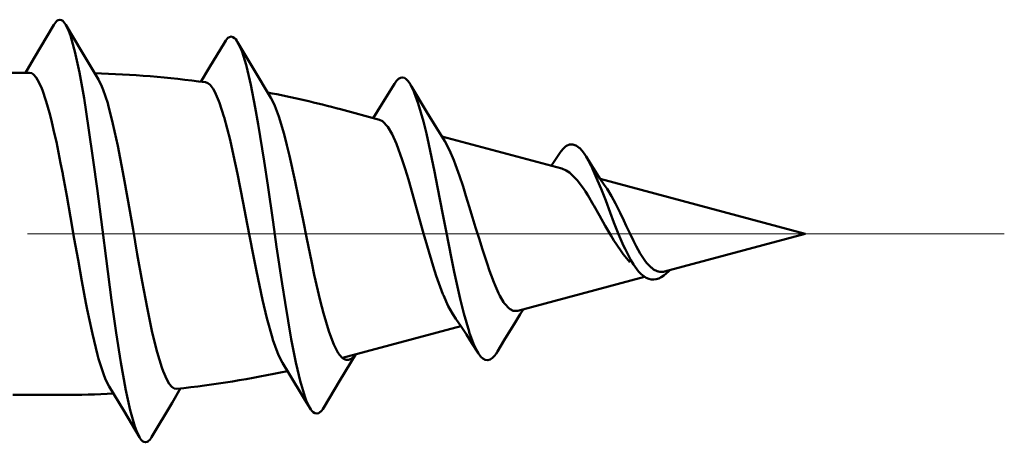
# Model space of a CAD drawing. Extents: x 0 to 2384, y 0 to 1684.
# Drawn here: x 1683 to 1709, y 916 to 927 of the extents above; entities that cross this region are included whole.
import ezdxf

# ---------------------------------------------------------------- set-up
doc = ezdxf.new("R2010")
doc.units = 0
doc.header["$MEASUREMENT"] = 0
doc.linetypes.add('AI-Linetype-36', pattern=[54.35376, 9.05896, -9.05896, 27.17688, -9.05896])
doc.layers.add('_U+30EC_U+30A4_U+30E4_U+30FC 1', color=7, linetype='Continuous')

msp = doc.modelspace()

# ---------------------------------------------------------------- linework, layer by layer
at = {"layer": '_U+30EC_U+30A4_U+30E4_U+30FC 1', "color": 7, "lineweight": 50, "true_color": 0xffffff}
for points in [[(1683.904, 926.574), (1683.375, 925.684)], [(1683.904, 926.574), (1683.926, 926.609), (1683.951, 926.643), (1683.982, 926.673), (1683.982, 926.673), (1684.019, 926.697), (1684.06, 926.706), (1684.061, 926.706), (1684.102, 926.696), (1684.139, 926.673), (1684.169, 926.643), (1684.195, 926.609), (1684.217, 926.573)], [(1684.633, 925.871), (1684.217, 926.573)], [(1684.217, 926.573), (1684.297, 926.407), (1684.338, 926.293), (1684.442, 925.931), (1684.458, 925.868), (1684.579, 925.309), (1684.7, 924.631), (1684.82, 923.854), (1684.942, 922.999), (1685.041, 922.253), (1685.184, 921.154), (1685.281, 920.402), (1685.427, 919.303), (1685.549, 918.441), (1685.671, 917.656), (1685.793, 916.969), (1685.795, 916.964), (1685.916, 916.401), (1685.933, 916.333), (1686.039, 915.968), (1686.082, 915.85), (1686.162, 915.684)], [(1688.414, 926.117), (1688.437, 926.155), (1688.465, 926.191), (1688.498, 926.223), (1688.539, 926.248), (1688.583, 926.258), (1688.584, 926.258), (1688.628, 926.247), (1688.668, 926.221), (1688.668, 926.221), (1688.701, 926.188), (1688.729, 926.151), (1688.753, 926.112)], [(1688.414, 926.117), (1688.002, 925.431)], [(1689.172, 925.406), (1688.753, 926.112)], [(1688.753, 926.112), (1688.835, 925.943), (1688.868, 925.854), (1688.974, 925.511), (1688.984, 925.475), (1689.1, 924.983), (1689.217, 924.391), (1689.295, 923.945), (1689.451, 922.971), (1689.546, 922.338), (1689.688, 921.361), (1689.782, 920.711), (1689.927, 919.735), (1690.003, 919.243), (1690.168, 918.271), (1690.29, 917.652), (1690.412, 917.134), (1690.426, 917.081), (1690.535, 916.732), (1690.574, 916.63), (1690.659, 916.459)], [(1685.079, 925.124), (1684.633, 925.871)], [(1683.375, 925.684), (1683.149, 925.306)], [(1683.255, 925.306), (1681.755, 925.306)], [(1683.255, 925.306), (1683.318, 925.29), (1683.364, 925.259), (1683.436, 925.179), (1683.474, 925.119), (1683.574, 924.912), (1683.583, 924.889), (1683.6, 924.847), (1683.693, 924.575), (1683.728, 924.46), (1683.804, 924.183), (1683.849, 924.002), (1683.914, 923.722), (1683.967, 923.48), (1684.025, 923.198), (1684.081, 922.916), (1684.135, 922.634)], [(1688.002, 925.431), (1687.784, 925.069)], [(1689.627, 924.646), (1689.172, 925.406)], [(1687.147, 916.962), (1687.082, 916.972), (1687.081, 916.972), (1687.017, 917.015), (1687.015, 917.016), (1686.949, 917.094), (1686.883, 917.205), (1686.786, 917.426), (1686.752, 917.52), (1686.629, 917.925), (1686.621, 917.953), (1686.491, 918.488), (1686.361, 919.107), (1686.232, 919.791), (1686.103, 920.517), (1685.991, 921.163), (1685.845, 922.002), (1685.75, 922.537), (1685.589, 923.373), (1685.461, 923.961), (1685.334, 924.459), (1685.322, 924.5), (1685.207, 924.85), (1685.17, 924.943), (1685.079, 925.124)], [(1687.904, 925.054), (1687.97, 925.029), (1688.027, 924.982), (1688.106, 924.879), (1688.15, 924.801), (1688.259, 924.551), (1688.273, 924.514), (1688.392, 924.15), (1688.397, 924.13), (1688.552, 923.538), (1688.647, 923.117), (1688.748, 922.636), (1688.899, 921.875), (1689.007, 921.313), (1689.153, 920.552), (1689.25, 920.064), (1689.41, 919.306), (1689.523, 918.825), (1689.67, 918.294), (1689.682, 918.257), (1689.802, 917.918), (1689.836, 917.836), (1689.934, 917.648)], [(1692.891, 925.014), (1692.718, 924.732)], [(1692.891, 925.014), (1692.909, 925.043), (1692.943, 925.088), (1692.954, 925.102), (1692.995, 925.141), (1692.999, 925.144), (1693.047, 925.172), (1693.099, 925.181), (1693.1, 925.181), (1693.153, 925.169), (1693.201, 925.138), (1693.243, 925.096), (1693.28, 925.047), (1693.311, 924.997)], [(1693.748, 924.269), (1693.342, 924.946), (1693.311, 924.997)], [(1693.311, 924.997), (1693.403, 924.813), (1693.416, 924.783), (1693.521, 924.492), (1693.656, 924.02), (1693.734, 923.703), (1693.799, 923.414), (1693.95, 922.696), (1694.032, 922.281), (1694.171, 921.561), (1694.255, 921.121), (1694.396, 920.402), (1694.468, 920.05), (1694.625, 919.334), (1694.72, 918.952), (1694.86, 918.47), (1694.863, 918.46), (1694.98, 918.146), (1695.004, 918.09), (1695.101, 917.907)], [(1692.718, 924.732), (1692.444, 924.291)], [(1689.627, 924.645), (1689.722, 924.458), (1689.733, 924.433), (1689.839, 924.149), (1689.977, 923.686), (1690.053, 923.391), (1690.119, 923.115), (1690.269, 922.436), (1690.349, 922.05), (1690.487, 921.368), (1690.568, 920.966), (1690.708, 920.286), (1690.776, 919.968), (1690.932, 919.29), (1691.016, 918.961), (1691.159, 918.481), (1691.274, 918.172), (1691.29, 918.135), (1691.389, 917.939)], [(1692.494, 924.066), (1691.472, 924.34)], [(1692.444, 924.291), (1692.33, 924.11)], [(1694.001, 923.852), (1693.748, 924.269)], [(1692.494, 924.066), (1692.572, 924.029), (1692.604, 924.003), (1692.693, 923.906), (1692.716, 923.874), (1692.827, 923.686), (1692.829, 923.68), (1692.944, 923.427), (1693.099, 923.005), (1693.177, 922.766), (1693.262, 922.484), (1693.416, 921.951), (1693.513, 921.599), (1693.66, 921.064), (1693.754, 920.733), (1693.912, 920.201), (1693.994, 919.945), (1694.17, 919.458), (1694.182, 919.43), (1694.309, 919.146), (1694.437, 918.928)], [(1694.22, 923.495), (1694.001, 923.852)], [(1697.313, 922.775), (1694.14, 923.625)], [(1694.22, 923.495), (1694.347, 923.259), (1694.458, 922.997), (1694.506, 922.871), (1694.608, 922.586), (1694.703, 922.299), (1694.779, 922.059), (1694.868, 921.77), (1694.956, 921.48), (1695.035, 921.219), (1695.125, 920.93), (1695.217, 920.642)], [(1697.265, 923.197), (1697.289, 923.231), (1697.346, 923.3), (1697.359, 923.314), (1697.428, 923.372), (1697.43, 923.373), (1697.512, 923.41), (1697.596, 923.415), (1697.68, 923.387), (1697.695, 923.379), (1697.769, 923.323), (1697.783, 923.31), (1697.844, 923.243), (1697.899, 923.171), (1697.948, 923.096)], [(1697.265, 923.197), (1697.088, 922.94)], [(1697.088, 922.94), (1697.025, 922.852)], [(1698.431, 922.344), (1698.317, 922.516), (1698.199, 922.698), (1698.077, 922.889), (1697.948, 923.096)], [(1697.948, 923.096), (1698.084, 922.848), (1698.099, 922.816), (1698.121, 922.771), (1698.255, 922.465), (1698.346, 922.241), (1698.467, 921.929), (1698.584, 921.616), (1698.685, 921.352), (1698.808, 921.041), (1698.94, 920.734), (1698.978, 920.653), (1699.131, 920.356), (1699.201, 920.24), (1699.331, 920.062)], [(1684.135, 922.634), (1684.137, 922.623), (1684.242, 922.057), (1684.343, 921.49), (1684.442, 920.923), (1684.54, 920.368), (1684.642, 919.801), (1684.749, 919.235), (1684.784, 919.055), (1684.902, 918.491), (1684.919, 918.416), (1685.055, 917.856), (1685.084, 917.752), (1685.208, 917.359), (1685.267, 917.209), (1685.362, 917.02)], [(1697.313, 922.775), (1697.427, 922.727), (1697.513, 922.669), (1697.648, 922.544), (1697.719, 922.464), (1697.895, 922.225), (1697.931, 922.17), (1697.992, 922.074), (1698.15, 921.81), (1698.152, 921.805), (1698.305, 921.537), (1698.456, 921.268), (1698.611, 921.001), (1698.685, 920.88), (1698.854, 920.623), (1698.932, 920.516), (1699.107, 920.309)], [(1703.736, 921.054), (1698.325, 922.504)], [(1698.504, 922.237), (1698.431, 922.344)], [(1699.548, 920.291), (1699.504, 920.349), (1699.381, 920.533), (1699.273, 920.726), (1699.199, 920.869), (1699.102, 921.068), (1699.007, 921.268), (1698.943, 921.405), (1698.849, 921.605), (1698.751, 921.804), (1698.726, 921.854), (1698.621, 922.049), (1698.504, 922.237)], [(1703.736, 921.054), (1700.023, 920.059)], [(1696.148, 919.021), (1696.06, 919.016), (1696.027, 919.023), (1695.945, 919.063), (1695.908, 919.092), (1695.812, 919.196), (1695.79, 919.226), (1695.773, 919.251), (1695.673, 919.42), (1695.639, 919.488), (1695.557, 919.667), (1695.513, 919.775), (1695.443, 919.959), (1695.4, 920.08), (1695.336, 920.267), (1695.276, 920.454), (1695.217, 920.642)], [(1699.331, 920.062), (1699.404, 919.986), (1699.47, 919.931)], [(1699.705, 920.135), (1699.7, 920.139), (1699.685, 920.151), (1699.67, 920.163), (1699.66, 920.172), (1699.646, 920.185), (1699.631, 920.199), (1699.618, 920.213), (1699.604, 920.227), (1699.591, 920.241), (1699.578, 920.256), (1699.565, 920.271)], [(1699.603, 919.861), (1699.67, 919.846), (1699.736, 919.844), (1699.803, 919.854), (1699.869, 919.877), (1699.936, 919.909), (1700.002, 919.952), (1700.068, 920.004), (1700.135, 920.064), (1700.17, 920.098)], [(1700.023, 920.059), (1699.997, 920.053), (1699.964, 920.049), (1699.93, 920.048), (1699.896, 920.051), (1699.862, 920.057), (1699.855, 920.059), (1699.823, 920.069), (1699.792, 920.082), (1699.762, 920.097), (1699.733, 920.115), (1699.705, 920.135)], [(1699.492, 919.917), (1696.148, 919.021)], [(1699.47, 919.931), (1699.537, 919.889), (1699.603, 919.861)], [(1696.213, 918.931), (1696.295, 919.06)], [(1694.437, 918.928), (1694.515, 918.811), (1694.652, 918.605), (1694.792, 918.391), (1694.934, 918.169)], [(1695.792, 918.246), (1696.076, 918.71), (1696.213, 918.931)], [(1694.643, 918.618), (1691.518, 917.78)], [(1695.609, 917.944), (1695.792, 918.246)], [(1691.389, 917.939), (1691.399, 917.924), (1691.41, 917.906), (1691.421, 917.889), (1691.423, 917.887), (1691.435, 917.87), (1691.447, 917.853), (1691.46, 917.837), (1691.474, 917.821), (1691.488, 917.806), (1691.503, 917.792), (1691.518, 917.778)], [(1694.934, 918.169), (1695.101, 917.907)], [(1695.101, 917.907), (1695.121, 917.876), (1695.163, 917.821), (1695.175, 917.807), (1695.225, 917.761), (1695.228, 917.758), (1695.288, 917.726), (1695.351, 917.717), (1695.357, 917.717), (1695.422, 917.738), (1695.479, 917.778), (1695.484, 917.782), (1695.532, 917.832), (1695.573, 917.887), (1695.609, 917.944)], [(1691.453, 917.182), (1691.87, 917.874)], [(1691.518, 917.778), (1691.524, 917.773), (1691.531, 917.768), (1691.539, 917.762), (1691.541, 917.76), (1691.549, 917.755), (1691.558, 917.75), (1691.566, 917.745), (1691.575, 917.741), (1691.584, 917.737), (1691.593, 917.734), (1691.602, 917.731)], [(1691.602, 917.731), (1691.606, 917.729), (1691.611, 917.728), (1691.615, 917.727), (1691.62, 917.726), (1691.624, 917.726), (1691.629, 917.725), (1691.634, 917.724), (1691.638, 917.724), (1691.643, 917.724), (1691.647, 917.724)], [(1691.647, 917.724), (1691.649, 917.724), (1691.675, 917.726), (1691.701, 917.733), (1691.724, 917.742), (1691.747, 917.755), (1691.769, 917.77), (1691.79, 917.788), (1691.809, 917.807), (1691.828, 917.827), (1691.845, 917.848), (1691.861, 917.869)], [(1689.934, 917.648), (1690.114, 917.355)], [(1690.114, 917.355), (1690.504, 916.716)], [(1691.028, 916.468), (1691.453, 917.182)], [(1685.362, 917.02), (1685.754, 916.368)], [(1687.022, 916.595), (1687.248, 916.974)], [(1684.135, 916.802), (1682.815, 916.802)], [(1690.504, 916.716), (1690.659, 916.459)], [(1686.483, 915.686), (1687.022, 916.595)], [(1690.659, 916.459), (1690.684, 916.419), (1690.714, 916.38), (1690.75, 916.345), (1690.794, 916.318), (1690.843, 916.308), (1690.844, 916.308), (1690.892, 916.321), (1690.935, 916.349), (1690.937, 916.35), (1690.972, 916.386), (1691.002, 916.426), (1691.028, 916.468)], [(1685.754, 916.368), (1686.162, 915.684)], [(1686.162, 915.684), (1686.184, 915.648), (1686.21, 915.613), (1686.242, 915.582), (1686.242, 915.582), (1686.28, 915.558), (1686.322, 915.549), (1686.323, 915.549), (1686.365, 915.559), (1686.402, 915.583), (1686.403, 915.584), (1686.434, 915.615), (1686.46, 915.649), (1686.483, 915.686)]]:
    msp.add_lwpolyline(points, dxfattribs=at)
at = {"layer": '_U+30EC_U+30A4_U+30E4_U+30FC 1', "color": 7, "linetype": 'AI-Linetype-36', "lineweight": 13, "true_color": 0xffffff}
msp.add_lwpolyline([(1610.732, 921.054), (1708.989, 921.054)], dxfattribs=at)
at = {"layer": '_U+30EC_U+30A4_U+30E4_U+30FC 1', "color": 7, "lineweight": 50, "true_color": 0xffffff}
for points in [[(1687.904, 925.054), (1686.934, 925.184), (1685.957, 925.264), (1684.978, 925.293)], [(1691.472, 924.34), (1690.835, 924.511), (1690.191, 924.659), (1689.543, 924.785)], [(1699.548, 920.291), (1699.554, 920.284), (1699.559, 920.278), (1699.565, 920.271)], [(1687.147, 916.962), (1688.128, 917.067), (1689.103, 917.223), (1690.068, 917.43)], [(1684.135, 916.802), (1684.582, 916.802), (1685.028, 916.812), (1685.474, 916.834)]]:
    msp.add_open_spline(points, degree=3, dxfattribs=at)

doc.saveas('drawing.dxf')
